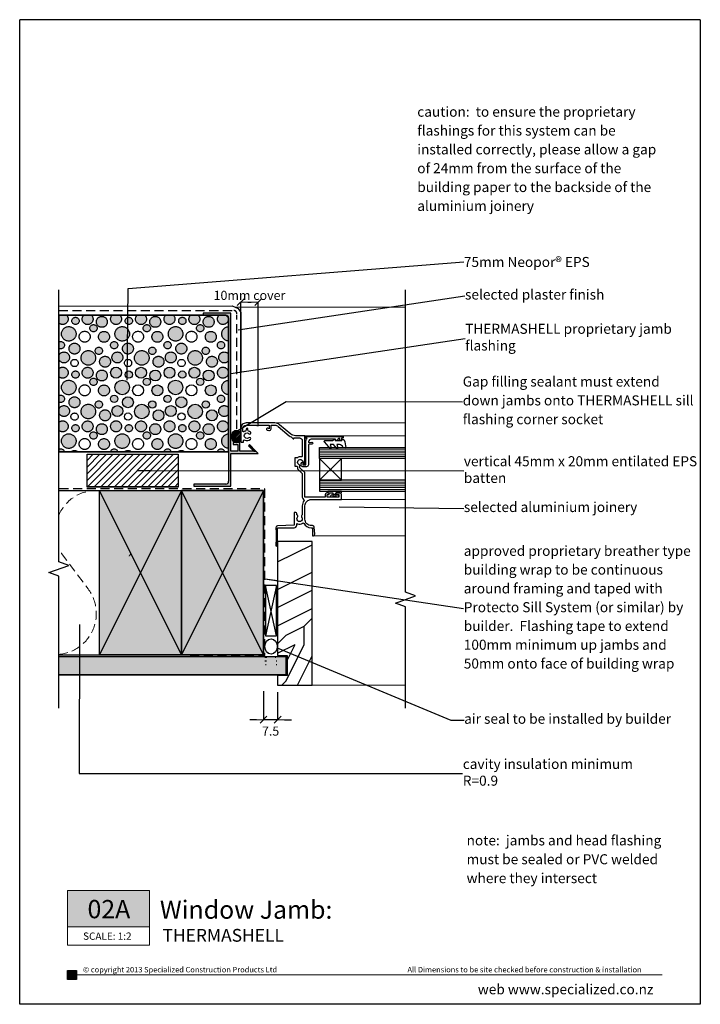
# Model space of a CAD drawing. Extents: x 7084 to 7457, y 3738 to 4278.
import ezdxf
from ezdxf.xclip import XClip

# ---------------------------------------------------------------- set-up
doc = ezdxf.new("R2010")
doc.units = 0
doc.header["$LTSCALE"] = 5
doc.header["$MEASUREMENT"] = 0
doc.header["$XCLIPFRAME"] = 2
doc.linetypes.add('Above', pattern=[9.6, 6, -3.6])
doc.linetypes.add('DASHEDX2', pattern=[1.5, 1, -0.5])
for name, color, linetype in [('eps', 254, 'Continuous'), ('Specialized_Fills', 7, 'Continuous'), ('Specialized_Lines', 7, 'Continuous'), ('Specialized_Text', 7, 'Continuous'), ('Viewport', 7, 'Continuous')]:
    doc.layers.add(name, color=color, linetype=linetype)
doc.styles.add('GENERATED_STYLE_1', font='comic.ttf')
doc.styles.add('GENERATED_STYLE_2', font='ARIALUNI.TTF')
doc.styles.add('GENERATED_STYLE_3', font='txt')
doc.styles.get("Standard").update_dxf_attribs({"font": 'txt', "bigfont": 'BIGFONT.SHX'})
doc.linetypes.add('PLASTER', pattern='A,2.4e-05,[1,PLASTER.SHX,S=0.2,R=0,X=0,Y=0],-2.379191', length=2.379215)
doc.dimstyles.new('GENERATED_STYLE__1', dxfattribs={"dimtxt": 5, "dimasz": 3.8, "dimexe": 0.18, "dimexo": 20, "dimgap": 0.09, "dimtad": 1, "dimdec": 0, "dimzin": 0, "dimdsep": 46, "dimtxsty": 'GENERATED_STYLE_1', "dimblk": 'ARROWHEAD_6', "dimblk1": 'ARROWHEAD_6', "dimblk2": 'ARROWHEAD_6', "dimcen": 0.09, "dimclrd": 7, "dimclre": 7, "dimclrt": 7, "dimazin": 0, "dimtfac": 1, "dimtdec": 4, "dimtmove": 2, "dimatfit": 3, "dimfxl": 0, "dimtolj": 1, "dimtzin": 0, "dimarcsym": 0})
doc.dimstyles.new('GENERATED_STYLE__2', dxfattribs={"dimtxt": 5, "dimasz": 3.8, "dimexe": 0.18, "dimexo": 15, "dimgap": 0.09, "dimtad": 1, "dimtih": 1, "dimtoh": 1, "dimdec": 0, "dimzin": 0, "dimdsep": 46, "dimtxsty": 'GENERATED_STYLE_2', "dimblk": 'ARROWHEAD_6', "dimblk1": 'ARROWHEAD_6', "dimblk2": 'ARROWHEAD_6', "dimcen": 0.09, "dimclrd": 7, "dimclre": 7, "dimclrt": 7, "dimazin": 0, "dimtfac": 1, "dimtdec": 4, "dimtmove": 2, "dimatfit": 3, "dimfxl": 0, "dimtolj": 1, "dimtzin": 0, "dimarcsym": 0})
doc.dimstyles.new('GENERATED_STYLE__3', dxfattribs={"dimtxt": 0.18, "dimasz": 7.296, "dimexe": 0.18, "dimexo": 0.0625, "dimgap": 0.09, "dimtad": 0, "dimtih": 1, "dimtoh": 1, "dimdec": 4, "dimzin": 0, "dimdsep": 46, "dimcen": 0.09, "dimadec": 0, "dimazin": 0, "dimtfac": 1, "dimtdec": 4, "dimtmove": 0, "dimatfit": 3, "dimldrblk": 'ARROWHEAD_5', "dimfxl": 0, "dimtolj": 1, "dimtzin": 0, "dimarcsym": 0})

# ---------------------------------------------------------------- blocks, each defined once
blk = doc.blocks.new('ARROWHEAD_6')
at = {"color": 0, "linetype": 'Continuous', "lineweight": 0}
for p, q in [((0, 0), (-1, 0)), ((-0.5, -0.5), (0.5, 0.5))]:
    blk.add_line(p, q, dxfattribs=at)
blk = doc.blocks.new('*D3')
at = {"layer": 'Defpoints', "color": 0, "linetype": 'Continuous'}
for p in [(7217.7, 3929.41), (7225.42, 3928.91), (7217.7, 3893.69)]:
    blk.add_point(p, dxfattribs=at)
at = {"layer": 'Specialized_Lines', "color": 7, "linetype": 'Continuous', "lineweight": -2}
for p, q in [((7217.7, 3909.41), (7217.7, 3893.51)), ((7225.42, 3908.91), (7225.42, 3893.51)), ((7213.9, 3893.69), (7210.1, 3893.69)), ((7225.42, 3893.69), (7217.7, 3893.69)), ((7229.22, 3893.69), (7233.02, 3893.69))]:
    blk.add_line(p, q, dxfattribs=at)
at = {"layer": 'Specialized_Lines', "color": 7, "linetype": 'Continuous', "lineweight": -2, "xscale": 3.8, "yscale": 3.8, "zscale": 3.8}
blk.add_blockref('ARROWHEAD_6', (7217.7, 3893.69), dxfattribs=at)
at = {"layer": 'Specialized_Lines', "color": 7, "linetype": 'Continuous', "lineweight": -2, "xscale": 3.8, "yscale": 3.8, "zscale": 3.8, "rotation": 180}
blk.add_blockref('ARROWHEAD_6', (7225.42, 3893.69), dxfattribs=at)
at = {"layer": 'Specialized_Lines', "color": 7, "linetype": 'Continuous', "insert": (7221.56, 3887.5), "char_height": 5, "attachment_point": 5, "style": 'GENERATED_STYLE_1'}
blk.add_mtext('\\A1;7.5', dxfattribs=at)
blk = doc.blocks.new('*D5')
at = {"layer": 'Defpoints', "color": 0, "linetype": 'Continuous'}
for p in [(7214.74, 4122.74), (7205.22, 4042.68), (7214.74, 4039.8)]:
    blk.add_point(p, dxfattribs=at)
at = {"layer": 'Specialized_Lines', "color": 7, "linetype": 'Continuous', "lineweight": -2}
for p, q in [((7205.22, 4057.68), (7205.22, 4122.92)), ((7209.02, 4122.74), (7210.94, 4122.74)), ((7214.74, 4054.8), (7214.74, 4122.92))]:
    blk.add_line(p, q, dxfattribs=at)
at = {"layer": 'Specialized_Lines', "color": 7, "linetype": 'Continuous', "lineweight": -2, "xscale": 3.8, "yscale": 3.8, "zscale": 3.8, "rotation": 180}
blk.add_blockref('ARROWHEAD_6', (7205.22, 4122.74), dxfattribs=at)
at = {"layer": 'Specialized_Lines', "color": 7, "linetype": 'Continuous', "lineweight": -2, "xscale": 3.8, "yscale": 3.8, "zscale": 3.8}
blk.add_blockref('ARROWHEAD_6', (7214.74, 4122.74), dxfattribs=at)
at = {"layer": 'Specialized_Lines', "color": 7, "linetype": 'Continuous', "insert": (7209.98, 4126.49), "char_height": 5, "attachment_point": 5, "style": 'GENERATED_STYLE_2'}
blk.add_mtext('\\A1;10mm cover', dxfattribs=at)
blk = doc.blocks.new('ARROWHEAD_5')
at = {"color": 0, "linetype": 'Continuous', "lineweight": 0}
blk.add_line((0, 0), (-1, 0), dxfattribs=at)
blk.add_solid([(-1, 0.2679), (0, 0), (-1, -0.2679), (-1, 0.2679)], dxfattribs=at)
blk = doc.blocks.new('therma')
at = {"layer": 'eps'}
h = blk.add_hatch(color=254, dxfattribs=at)
h.dxf.hatch_style = 1
h.paths.add_polyline_path([(5.15, -2.09, 1), (-0.85, -2.09, 1)])
h.paths.add_polyline_path([(11.18, -3.15, 1), (7.18, -3.15, 1)])
h.paths.add_polyline_path([(1.5, -10.22, 1), (9.5, -10.22, 1)])
h.paths.add_polyline_path([(3.12, -16.43, 1), (-0.88, -16.43, 1)])
h.paths.add_polyline_path([(20.23, -23.4, 1), (12.23, -23.4, 1)])
h.paths.add_polyline_path([(5.87, -23.17, 1), (-0.13, -23.17, 1)])
h.paths.add_polyline_path([(5.63, -18.32, 1), (11.63, -18.32, 1)])
h.paths.add_polyline_path([(18.82, -2.15, 1), (12.82, -2.15, 1)])
h.paths.add_polyline_path([(21.01, -7.16, 1), (17.01, -7.16, 1)])
h.paths.add_polyline_path([(26.61, -3.65, 1), (20.61, -3.65, 1)])
h.paths.add_polyline_path([(21.8, -11.85, 1), (27.8, -11.85, 1)])
h.paths.add_polyline_path([(24.01, -19.56, 1), (20.01, -19.56, 1)])
h.paths.add_polyline_path([(22.4, -25.51, 1), (28.4, -25.51, 1)])
at = {"layer": 'eps', "color": 254}
for centre, radius in [((2.15, -2.09), 3), ((15.82, -2.15), 3), ((9.18, -3.15), 2), ((19.01, -7.16), 2), ((23.61, -3.65), 3), ((5.5, -10.22), 4), ((14.2, -11.79), 3), ((24.8, -11.85), 3), ((1.12, -16.43), 2), ((8.63, -18.32), 3), ((2.87, -23.17), 3), ((16.23, -23.4), 4), ((22.01, -19.56), 2), ((8.7, -26.21), 2), ((25.4, -25.51), 3)]:
    blk.add_circle(centre, radius, dxfattribs=at)
blk = doc.blocks.new('JAMB FLASHING')
h = blk.add_hatch(color=30)
h.dxf.hatch_style = 1
h.paths.add_polyline_path([(7008.63, 4121.21), (6993.43, 4121.21), (6993.43, 4120.01), (7005.93, 4120.01, -0.413716), (7007.43, 4118.51), (7007.43, 4093.58), (7007.43, 4028.97, -0.414214), (7005.93, 4027.47), (6988.43, 4027.47), (6988.43, 4026.27), (7008.63, 4026.27), (7008.63, 4044.27), (7023.63, 4044.27), (7022.43, 4045.47), (7021.3, 4045.47), (7013.63, 4045.47), (7013.63, 4050.27), (7010.03, 4050.27), (7010.03, 4049.07), (7012.43, 4049.07), (7012.43, 4045.47), (7008.63, 4045.47)])
at = {"layer": 'Specialized_Fills', "linetype": 'Continuous'}
for p, q in [((7008.63, 4121.21), (6993.43, 4121.21)), ((6993.43, 4121.21), (6993.43, 4120.01)), ((7008.63, 4045.47), (7008.63, 4121.21)), ((6993.43, 4120.01), (7005.93, 4120.01)), ((7007.43, 4118.51), (7007.43, 4093.58)), ((7007.43, 4093.57), (7007.43, 4028.97)), ((7012.43, 4045.47), (7008.63, 4045.47)), ((7013.63, 4050.27), (7010.03, 4050.27)), ((7010.03, 4050.27), (7010.03, 4049.07)), ((7010.03, 4049.07), (7012.43, 4049.07)), ((7012.43, 4049.07), (7012.43, 4045.47)), ((7013.63, 4045.47), (7013.63, 4050.27)), ((7021.3, 4045.47), (7013.63, 4045.47)), ((7022.43, 4045.47), (7021.3, 4045.47)), ((7023.63, 4044.27), (7022.43, 4045.47)), ((7008.63, 4026.27), (7008.63, 4044.27)), ((7008.63, 4044.27), (7023.63, 4044.27)), ((7005.93, 4027.47), (6988.43, 4027.47)), ((6988.43, 4027.47), (6988.43, 4026.27)), ((6988.43, 4026.27), (7008.63, 4026.27))]:
    blk.add_line(p, q, dxfattribs=at)
for centre, start, end in [((7005.93, 4118.51), 0.0974, 90.0001), ((7005.93, 4093.57), 0, 0.5171), ((7005.93, 4028.97), 270, 0)]:
    blk.add_arc(centre, 1.5, start, end, dxfattribs=at)

msp = doc.modelspace()

# ---------------------------------------------------------------- hatches: boundary and pattern name
at = {"lineweight": 5}
h = msp.add_hatch(color=30, dxfattribs=at)
h.dxf.hatch_style = 1
h.paths.add_polyline_path([(7155.22, 3780.04), (7155.22, 3800.04), (7110.22, 3800.04), (7110.22, 3780.04)])
h = msp.add_hatch(color=30)
h.dxf.hatch_style = 1
h.paths.add_polyline_path([(7110.14, 3756.22), (7110.14, 3751.22), (7115.14, 3751.22), (7115.14, 3756.22)])
at = {"layer": 'Specialized_Fills', "linetype": 'Continuous'}
h = msp.add_hatch(dxfattribs=at)
h.set_pattern_fill('ANSI31', color=256, style=0, pattern_type=2)
h.set_pattern_definition([(45, (0, 0), (-0.44194174, 0.44194174), [])])
h.paths.add_polyline_path([(7205.22, 4047.96, -1), (7200.57, 4047.96), (7200.57, 4050.13, -1), (7205.22, 4050.13)], flags=0)
at = {"layer": 'Specialized_Fills', "linetype": 'Continuous', "lineweight": 20}
msp.add_hatch(color=9, dxfattribs=at).paths.add_polyline_path([(7209.94, 4044.6), (7209.37, 4044.03), (7212.41, 4041), (7213.54, 4041)], flags=0)
at = {"layer": 'Specialized_Fills', "linetype": 'Continuous'}
h = msp.add_hatch(dxfattribs=at)
h.set_pattern_fill('LINES___ANGLED', color=256, style=0, pattern_type=2)
h.set_pattern_definition([(45, (0, 0), (-1.8384776, 1.8384776), [])])
h.paths.add_polyline_path([(7170.95, 4039.34), (7170.95, 4021.34), (7120.95, 4021.34), (7120.95, 4039.34)], flags=0)
at = {"layer": 'Specialized_Fills', "linetype": 'Continuous', "lineweight": 13}
for points in [[(7172.7, 3929.41), (7127.7, 3929.41), (7127.7, 4019.41), (7172.7, 4019.41)], [(7217.7, 3929.41), (7172.7, 3929.41), (7172.7, 4019.41), (7217.7, 4019.41)], [(7230.08, 3928.41), (7230.08, 3918.41), (7105.43, 3918.41), (7105.43, 3928.41)]]:
    msp.add_hatch(color=254, dxfattribs=at).paths.add_polyline_path(points, flags=0)
at = {"layer": 'Specialized_Fills', "linetype": 'Continuous'}
h = msp.add_hatch(dxfattribs=at)
h.set_pattern_fill('WOODFACE', color=256, style=0, pattern_type=2)
h.set_pattern_definition([(0, (0, 0), (100, 100), [5, -95]), (90, (40, 35), (-100, 100), [10, -90]), (45, (20, 25), (0, 100), [7.07, -21.21, 7.07, -14.14, 49.5, -42.43136]), (45, (-5, -5), (0, 100), [7.071, -14.142, 7.071, -113.13736]), (45, (30, 5), (0, 100), [7.071, -134.3504]), (45, (40, 0), (0, 100), [7.071, -134.3504]), (45, (25, 10), (0, 100), [7.071, -134.3504]), (45, (20, 15), (0, 100), [14.142, -127.2794]), (45, (45, 90), (0, 100), [14.142, -127.2794]), (45, (10, 20), (0, 100), [28.284, -113.1374]), (45, (5, 25), (0, 100), [28.284, -113.1374]), (45, (70, 55), (0, 100), [28.284, -113.1374]), (45, (0, 35), (0, 100), [21.2132, -120.2082]), (45, (-20, 50), (0, 100), [21.2132, -120.2082]), (45, (-10, 40), (0, 100), [21.2132, -120.2082]), (45, (55, 70), (0, 100), [35.3553, -106.066]), (45, (45, 75), (0, 100), [35.3553, -106.066]), (45, (55, 50), (0, 100), [49.4975, -91.9239]), (26.56505, (10, 10), (100, 4e-08), [11.1803, -212.4265]), (26.56505, (30, 40), (100, 4e-08), [11.1803, -212.4265]), (26.56505, (25, 30), (100, 4e-08), [11.1803, -212.4265]), (26.56505, (5, 0), (100, 4e-08), [22.3607, -201.2461]), (26.56505, (25, 45), (100, 4e-08), [33.541, -190.0658]), (26.56505, (15, 50), (100, 4e-08), [44.7214, -178.8854]), (26.56505, (5, 55), (100, 4e-08), [44.7214, -178.8854]), (26.56505, (-10, 85), (100, 4e-08), [44.7214, -178.8854]), (26.56505, (-10, 75), (100, 4e-08), [55.9017, -167.7051]), (26.56505, (-5, 65), (100, 4e-08), [55.9017, -167.7051]), (63.43495, (30, 25), (5e-09, 100), [11.1803, -212.4265]), (63.43495, (15, 15), (5e-09, 100), [11.1803, -212.4265]), (63.43495, (0, 0), (5e-09, 100), [22.3607, -201.2461]), (63.43495, (30, 15), (5e-09, 100), [22.3607, -201.2461]), (63.43495, (-10, -5), (5e-09, 100), [33.541, -190.0658]), (63.43495, (-20, -5), (5e-09, 100), [44.7214, -178.8854]), (63.43495, (70, 0), (5e-09, 100), [44.7214, -178.8854]), (63.43495, (35, 10), (5e-09, 100), [44.7214, -178.8854]), (63.43495, (55, 0), (5e-09, 100), [55.9017, -167.7051]), (63.43495, (45, 5), (5e-09, 100), [55.9017, -167.7051])])
h.paths.add_polyline_path([(7225.42, 3991.44), (7225.42, 3928.91), (7230.65, 3928.91), (7230.65, 3917.91), (7225.42, 3917.91), (7225.42, 3912.76), (7244.42, 3912.76), (7244.42, 3991.44)], flags=0)
h = msp.add_hatch(dxfattribs=at)
h.set_pattern_fill('LINE', color=256, style=0, pattern_type=2)
h.set_pattern_definition([(0, (0, 0), (0, 2), [])])
h.paths.add_polyline_path([(7218.33, 3928.38), (7218.69, 3928.87), (7219.14, 3929.26), (7219.66, 3929.54), (7220.24, 3929.71), (7220.86, 3929.76), (7221.5, 3929.68), (7222.15, 3929.49), (7222.77, 3929.18), (7223.36, 3928.77), (7223.89, 3928.27), (7224.34, 3927.69), (7224.72, 3927.06), (7224.99, 3926.38), (7225.16, 3925.69), (7225.21, 3925), (7225.16, 3924.34), (7224.99, 3923.72), (7224.72, 3923.16), (7224.34, 3929.87), (7223.89, 3929.49), (7223.36, 3929.23), (7222.77, 3929.07), (7222.15, 3929.04), (7221.5, 3929.13), (7220.86, 3929.34), (7220.24, 3929.66), (7219.66, 3930.08), (7219.14, 3923.41), (7218.69, 3924), (7218.33, 3924.64)], flags=0)

# ---------------------------------------------------------------- linework, layer by layer
at = {"linetype": 'Continuous'}
for p, q in [((7248.37, 4037.09), (7260.37, 4025.09)), ((7260.37, 4037.09), (7248.37, 4025.09)), ((7255.71, 4017.49), (7257.61, 4017.49))]:
    msp.add_line(p, q, dxfattribs=at)
at = {"color": 30}
msp.add_line((7110.14, 3756.22), (7115.14, 3756.22), dxfattribs=at)
at = {"linetype": 'Continuous', "flags": 128}
for points in [[(7105.43, 3899.99), (7105.43, 3972.4), (7099.93, 3974.4), (7110.92, 3978.4), (7105.43, 3980.4), (7105.43, 4129.58)], [(7295.58, 3899.99), (7295.58, 3955.61), (7290.09, 3957.61), (7301.08, 3961.61), (7295.58, 3963.61), (7295.58, 4129.58)], [(7295.58, 4037.09), (7248.37, 4037.09), (7248.37, 4043.09), (7295.58, 4043.09)], [(7295.58, 4025.09), (7248.37, 4025.09), (7248.37, 4019.09), (7295.58, 4019.09)]]:
    msp.add_lwpolyline(points, dxfattribs=at)
for points in [[(7257.02, 4047.36), (7257.02, 4046.81), (7260.57, 4046.81), (7260.57, 4046.96, -0.414214), (7261.07, 4047.46), (7261.44, 4047.46, -0.322282), (7261.91, 4047.12, -0.059419), (7262.78, 4042.95, -0.466017), (7262.56, 4042.73), (7261.43, 4042.83, -0.310508), (7261.26, 4042.97), (7261.2, 4043.17, 0.334595), (7259.28, 4044.62), (7257.82, 4044.62), (7258.45, 4042.89, -0.8391), (7257.85, 4042.54), (7256.11, 4044.62), (7254.18, 4044.62), (7254.81, 4042.89, -0.8391), (7254.21, 4042.54), (7252.48, 4044.62), (7251.08, 4046.14, -0.652662), (7251.37, 4046.81), (7255.57, 4046.81), (7256.62, 4047.57, -0.609409)], [(7257.54, 4016.11, 0.255691), (7257.75, 4015.99), (7258.46, 4015.99, 1), (7258.46, 4016.89), (7257.61, 4016.89), (7257.61, 4017.49), (7257.61, 4018.09), (7260.21, 4018.09, 0.414214), (7260.46, 4018.34), (7260.46, 4018.84, 0.414214), (7260.21, 4019.09), (7256.66, 4019.09), (7253.11, 4019.09, 0.414214), (7252.86, 4018.84), (7252.86, 4018.34, 0.414214), (7253.11, 4018.09), (7255.71, 4018.09), (7255.71, 4017.49), (7255.71, 4016.89), (7254.86, 4016.89, 1), (7254.86, 4015.99), (7255.56, 4015.99, 0.255691), (7255.77, 4016.11, -0.547153)]]:
    msp.add_lwpolyline(points, format="xyb", close=True, dxfattribs=at)
msp.add_lwpolyline([(7248.37, 4037.09), (7248.37, 4025.09), (7260.37, 4025.09), (7260.37, 4037.09)], close=True, dxfattribs=at)
at = {"lineweight": 5}
for points in [[(7110.22, 3800.04), (7110.22, 3780.04), (7155.22, 3780.04), (7155.22, 3800.04), (7110.22, 3800.04)], [(7110.22, 3780.04), (7110.22, 3770.04), (7155.22, 3770.04), (7155.22, 3780.04)], [(7115.14, 3753.72), (7436.29, 3753.72)]]:
    msp.add_lwpolyline(points, dxfattribs=at)
at = {"color": 30}
msp.add_lwpolyline([(7110.14, 3756.22), (7115.14, 3756.22), (7115.14, 3751.22), (7110.14, 3751.22)], close=True, dxfattribs=at)
at = {"layer": 'Specialized_Fills', "linetype": 'Continuous', "flags": 128}
msp.add_lwpolyline([(7205.22, 4047.96, -1), (7200.57, 4047.96), (7200.57, 4050.13, -1), (7205.22, 4050.13)], format="xyb", close=True, dxfattribs=at)
for points in [[(7209.94, 4044.6), (7209.37, 4044.03), (7212.41, 4041), (7213.54, 4041)], [(7170.95, 4039.34), (7170.95, 4021.34), (7120.95, 4021.34), (7120.95, 4039.34)], [(7172.7, 3929.41), (7127.7, 3929.41), (7127.7, 4019.41), (7172.7, 4019.41)], [(7217.7, 3929.41), (7172.7, 3929.41), (7172.7, 4019.41), (7217.7, 4019.41)], [(7225.42, 3991.44), (7225.42, 3928.91), (7230.65, 3928.91), (7230.65, 3917.91), (7225.42, 3917.91), (7225.42, 3912.76), (7244.42, 3912.76), (7244.42, 3991.44)], [(7230.08, 3928.41), (7230.08, 3918.41), (7105.43, 3918.41), (7105.43, 3928.41)]]:
    msp.add_lwpolyline(points, close=True, dxfattribs=at)
at = {"layer": 'Specialized_Lines', "linetype": 'PLASTER', "ltscale": 5}
for p, q in [((7105.43, 4120.6), (7200.55, 4120.72)), ((7205.24, 4117.02), (7205.15, 4051.55))]:
    msp.add_line(p, q, dxfattribs=at)
at = {"layer": 'Specialized_Lines'}
for p, q in [((7200.55, 4120.72), (7203.73, 4119.29)), ((7105.43, 4040.6), (7105.43, 4115.6)), ((7105.43, 4115.6), (7184.54, 4115.6)), ((7184.54, 4115.6), (7197.04, 4115.6)), ((7197.04, 4115.6), (7198.54, 4114.1)), ((7203.73, 4119.29), (7205.24, 4117.02)), ((7198.54, 4114.1), (7198.54, 4040.6)), ((7198.54, 4040.6), (7105.43, 4040.6))]:
    msp.add_line(p, q, dxfattribs=at)
at = {"layer": 'Specialized_Lines', "linetype": 'DASHEDX2'}
for p, q in [((7105.42, 4118.17), (7201.39, 4118.17)), ((7203.1, 4053.25), (7203.1, 4115.67))]:
    msp.add_line(p, q, dxfattribs=at)
at = {"layer": 'Specialized_Lines', "color": 251, "linetype": 'Continuous', "lineweight": 13}
for p, q in [((7202.14, 4120), (7295.58, 4119.97)), ((7223.91, 4056.5), (7295.58, 4056.5)), ((7240.37, 4049.5), (7295.58, 4049.5)), ((7260.37, 4014.5), (7295.58, 4014.5)), ((7244.77, 3994.5), (7295.58, 3994.5)), ((7244.42, 3912.76), (7295.58, 3912.76))]:
    msp.add_line(p, q, dxfattribs=at)
at = {"layer": 'Specialized_Lines', "linetype": 'Continuous'}
for p, q in [((7105.43, 4019.41), (7172.7, 4019.41)), ((7172.7, 4019.41), (7127.7, 3929.41)), ((7172.7, 3929.41), (7127.7, 4019.41)), ((7217.7, 4019.41), (7172.7, 3929.41)), ((7217.7, 3929.41), (7172.7, 4019.41)), ((7224.84, 3967.33), (7218.7, 3939.74)), ((7224.84, 3939.74), (7218.7, 3967.33)), ((7105.43, 3929.41), (7217.7, 3929.41)), ((7105.43, 3928.41), (7230.08, 3928.41)), ((7230.08, 3918.41), (7230.08, 3928.41)), ((7105.43, 3918.41), (7230.08, 3918.41))]:
    msp.add_line(p, q, dxfattribs=at)
at = {"layer": 'Specialized_Lines', "linetype": 'Continuous', "flags": 128}
for points in [[(7208.17, 4056.5, 0.414214), (7205.17, 4053.5), (7205.17, 4046), (7206.67, 4046), (7206.67, 4046.67, -0.565503), (7207.4, 4047.11, 0.321795), (7210.52, 4047.53, 1), (7209.7, 4048.41, -2.321888), (7209.7, 4050.59, 1), (7210.52, 4051.46, 0.11035), (7209.51, 4052.06, -0.323907), (7209.17, 4052.53), (7209.17, 4053.1, 1), (7208.17, 4053.1), (7208.17, 4052.53, -0.323907), (7207.83, 4052.06, 0.07001), (7207.15, 4051.73, -0.602221), (7206.37, 4052.14), (7206.37, 4053.5, -0.414214), (7208.17, 4055.3), (7213.79, 4055.3, 0.5), (7214.59, 4055.3), (7220.84, 4055.3), (7220.84, 4053.34), (7219.97, 4053.58, 1), (7219.72, 4052.61), (7220.59, 4052.38, 0.493145), (7221.84, 4053.34), (7221.84, 4055.3), (7223.91, 4055.3, -0.176327), (7225.71, 4054.64), (7231.82, 4049.51, 0.056339), (7232.8, 4048.87), (7233.87, 4047.8), (7234.37, 4047.8), (7234.37, 4048.3), (7237.47, 4048.3, -0.414214), (7238.97, 4046.8), (7238.97, 4038.34, -0.46718), (7238.38, 4037.85, 0.195797), (7236.24, 4037.4), (7234.77, 4037.4), (7234.77, 4032.8), (7235.98, 4032.8, 0.033458), (7236.29, 4032.56), (7236.29, 4031.95, 0.198912), (7236.7, 4030.96), (7238.97, 4028.7), (7238.97, 4015.8, 0.275723), (7239.7, 4014.56, -0.450751), (7239.88, 4013.83, 0.15568), (7238.97, 4011), (7238.97, 4006.04, 0.572433), (7238.59, 4004.89, -2.217178), (7236.35, 4004.89, 0.572433), (7235.97, 4006.04), (7235.97, 4006.6, 0.414214), (7235.17, 4007.4), (7234.47, 4007.4), (7234.47, 4000.4), (7225.33, 4000.03, 0.402667), (7224.37, 3999.03), (7224.37, 3998), (7224.57, 3997.8), (7224.57, 3991.2), (7224.37, 3991), (7224.37, 3989.5, 1), (7225.37, 3989.5), (7225.37, 3999), (7234.47, 3999, 0.414214), (7235.87, 4000.4), (7235.87, 4000.97, -0.542783), (7236.29, 4001.25, 0.2773), (7239.26, 4001.61, -0.468273), (7239.71, 4001.51, 0.278944), (7243.87, 3999), (7244.57, 3999), (7244.57, 3994.5), (7244.77, 3994.5, 0.434812), (7245.77, 3995.56), (7245.51, 3999.26, 0.39391), (7244.51, 4000.2), (7243.87, 4000.2, -0.414214), (7240.37, 4003.7), (7240.37, 4011, -0.414214), (7243.87, 4014.5), (7260.37, 4014.5), (7260.37, 4017.3, 0.414214), (7259.57, 4018.1), (7257.52, 4018.1, 0.414214), (7257.07, 4017.65, 0.414214), (7257.52, 4017.2), (7259.07, 4017.2), (7259.07, 4015.8), (7252.67, 4015.8), (7252.67, 4017.2), (7253.32, 4017.2, 0.414214), (7253.77, 4017.65, 0.414214), (7253.32, 4018.1), (7252.47, 4018.1, 0.414214), (7251.57, 4017.2), (7251.57, 4015.8), (7240.37, 4015.8), (7240.37, 4028.7, 0.198912), (7239.96, 4029.69), (7237.69, 4031.95), (7237.69, 4032.98, 0.298336), (7237.27, 4033.62, -1.850368), (7239.37, 4035), (7239.37, 4034, 0.198912), (7239.46, 4033.78), (7239.66, 4033.58, 0.414214), (7240.08, 4033.58), (7240.28, 4033.78, 0.198912), (7240.37, 4034), (7240.37, 4049.5), (7235.17, 4049.5, -0.176327), (7232.6, 4050.43), (7226.48, 4055.56, 0.176327), (7223.91, 4056.5)], [(7238.61, 4034.85, -0.767327), (7239.17, 4034.7), (7239.17, 4033.5), (7240.87, 4033.5), (7240.87, 4046.1, -0.183974), (7241.63, 4048.1), (7240.67, 4048.1, -0.414214), (7240.37, 4048.4), (7240.37, 4048.8, -0.414214), (7240.67, 4049.1), (7261.07, 4049.1, -0.414214), (7261.37, 4048.8), (7261.37, 4048.5, -0.414214), (7261.07, 4048.2), (7260.37, 4048.2), (7260.37, 4047.1, -0.414214), (7260.07, 4046.8), (7259.77, 4046.8, -0.414214), (7259.47, 4047.1), (7259.47, 4047.9), (7258.81, 4047.9), (7257.84, 4046.93, -0.668179), (7257.07, 4047.25), (7257.07, 4047.7), (7243.88, 4047.6, 0.416147), (7242.38, 4046.09, 0.438044), (7242.71, 4045.79), (7244.13, 4045.91, -1), (7244.21, 4044.92), (7242.64, 4044.78, 0.386533), (7242.37, 4044.48), (7242.28, 4033.49, -0.411827), (7241.28, 4032.5), (7239.17, 4032.5, -0.414214), (7238.27, 4033.4), (7238.27, 4034.26)]]:
    msp.add_lwpolyline(points, format="xyb", close=True, dxfattribs=at)
at = {"layer": 'Specialized_Lines', "color": 9, "linetype": 'Continuous', "lineweight": 20, "flags": 128}
for points in [[(7248.37, 4042.09), (7295.58, 4042.09)], [(7248.37, 4041.09), (7295.58, 4041.09)], [(7248.37, 4040.09), (7295.58, 4040.09)], [(7248.37, 4039.09), (7295.58, 4039.09)], [(7248.37, 4038.09), (7295.58, 4038.09)], [(7248.37, 4024.09), (7295.58, 4024.09)], [(7248.37, 4023.09), (7295.58, 4023.09)], [(7248.37, 4022.09), (7295.58, 4022.09)], [(7248.37, 4021.09), (7295.58, 4021.09)], [(7248.37, 4020.09), (7295.58, 4020.09)]]:
    msp.add_lwpolyline(points, dxfattribs=at)
at = {"layer": 'Specialized_Lines', "linetype": 'Continuous', "flags": 128}
for points in [[(7120.95, 4039.41), (7170.95, 4039.41), (7170.95, 4021.41), (7120.95, 4021.41)], [(7217.7, 4019.41), (7172.7, 4019.41), (7172.7, 3929.41), (7217.7, 3929.41)], [(7244.42, 3912.76), (7244.42, 3991.44), (7225.42, 3991.44), (7225.42, 3928.91), (7230.65, 3928.91), (7230.65, 3917.91), (7225.42, 3917.91), (7225.42, 3912.76)], [(7224.84, 3939.74), (7224.84, 3967.33), (7218.7, 3967.33), (7218.7, 3939.74)]]:
    msp.add_lwpolyline(points, close=True, dxfattribs=at)
at = {"layer": 'Specialized_Lines', "linetype": 'DASHEDX2', "flags": 128}
msp.add_lwpolyline([(7177.39, 3928.9), (7218.33, 3928.9), (7218.33, 4020.38), (7172.39, 4020.38), (7170.26, 4020.38), (7105.43, 4020.38)], dxfattribs=at)
at = {"layer": 'Specialized_Lines', "color": 253, "linetype": 'DASHEDX2', "lineweight": 20, "flags": 128}
for points in [[(7105.43, 4006, -0.318153), (7127.7, 4019.41)], [(7105.43, 4006, -0.318153), (7127.7, 4019.41)], [(7105.43, 3929.55, 0.58934), (7121.53, 3965.47), (7108.03, 3983.47, -0.039477), (7106.14, 3986.47)]]:
    msp.add_lwpolyline(points, format="xyb", dxfattribs=at)
at = {"layer": 'Specialized_Lines', "color": 253, "linetype": 'Above', "lineweight": 20, "flags": 128}
msp.add_lwpolyline([(7144.99, 3984.84, -0.018543), (7144.03, 3983.47)], format="xyb", dxfattribs=at)
at = {"layer": 'Specialized_Lines', "linetype": 'DASHEDX2'}
msp.add_arc((7201.36, 4116.42), 1.75, 351.8271, 89.102, dxfattribs=at)
at = {"layer": 'Specialized_Lines', "linetype": 'Continuous'}
msp.add_ellipse((7221.8, 3933.87), major_axis=(0, 4.2), ratio=0.802842, dxfattribs=at)
at = {"layer": 'Viewport', "color": 7}
for p, q in [((7084.02, 3737.64), (7084.02, 4277.69)), ((7457.16, 4277.69), (7084.02, 4277.69)), ((7457.16, 4277.69), (7457.16, 3737.64)), ((7457.16, 3737.64), (7084.02, 3737.64))]:
    msp.add_line(p, q, dxfattribs=at)

# ---------------------------------------------------------------- block references
at = {"layer": 'Specialized_Lines'}
ref = msp.add_blockref('therma', (7105.43, 4056.75), dxfattribs=at)
XClip(ref).set_block_clipping_path([(93.1139865968, 57.3401947421), (91.6139865968, 58.8401947421), (0, 58.8401947421), (0, -16.1598052579), (93.1139865968, -16.1598052579)])
ref = msp.add_blockref('therma', (7134.71, 4056.75), dxfattribs=at)
XClip(ref).set_block_clipping_path([(63.8319001603, 57.3401947421), (62.3319001603, 58.8401947421), (-29.2820864365, 58.8401947421), (-29.2820864365, -16.1598052579), (63.8319001603, -16.1598052579)])
ref = msp.add_blockref('therma', (7163.99, 4056.75), dxfattribs=at)
XClip(ref).set_block_clipping_path([(34.5498137238, 57.3401947421), (33.0498137238, 58.8401947421), (-58.564172873, 58.8401947421), (-58.564172873, -16.1598052579), (34.5498137238, -16.1598052579)])
ref = msp.add_blockref('therma', (7105.43, 4086.18), dxfattribs=at)
XClip(ref).set_block_clipping_path([(93.1139865968, 27.9200973711), (91.6139865968, 29.4200973711), (0, 29.4200973711), (0, -45.5799026289), (93.1139865968, -45.5799026289)])
ref = msp.add_blockref('therma', (7193.27, 4086.18), dxfattribs=at)
XClip(ref).set_block_clipping_path([(5.2677272873, 27.9200973711), (3.7677272873, 29.4200973711), (-87.8462593095, 29.4200973711), (-87.8462593095, -45.5799026289), (5.2677272873, -45.5799026289)])
ref = msp.add_blockref('therma', (7105.43, 4115.6), dxfattribs=at)
XClip(ref).set_block_clipping_path([(93.1139865968, -1.5), (91.6139865968, 0), (0, 0), (0, -75), (93.1139865968, -75)])
ref = msp.add_blockref('therma', (7134.71, 4115.6), dxfattribs=at)
XClip(ref).set_block_clipping_path([(63.8319001603, -1.5), (62.3319001603, 0), (-29.2820864365, 0), (-29.2820864365, -75), (63.8319001603, -75)])
ref = msp.add_blockref('therma', (7163.99, 4115.6), dxfattribs=at)
XClip(ref).set_block_clipping_path([(34.5498137238, -1.5), (33.0498137238, 0), (-58.564172873, 0), (-58.564172873, -75), (34.5498137238, -75)])
ref = msp.add_blockref('therma', (7193.27, 4115.6), dxfattribs=at)
XClip(ref).set_block_clipping_path([(5.2677272873, -1.5), (3.7677272873, 0), (-87.8462593095, 0), (-87.8462593095, -75), (5.2677272873, -75)])
for name, p in [('JAMB FLASHING', (191.11, -4.47)), ('therma', (7134.71, 4086.18)), ('therma', (7163.99, 4086.18))]:
    msp.add_blockref(name, p, dxfattribs=at)
ref = msp.add_blockref('therma', (7193.27, 4056.75), dxfattribs=at)
XClip(ref).set_block_clipping_path([(5.2677272873, 57.3401947421), (3.7677272873, 58.8401947421), (-87.8462593095, 58.8401947421), (-87.8462593095, -16.1598052579), (5.2677272873, -16.1598052579)])

# ---------------------------------------------------------------- texts
at = {"layer": 'Specialized_Lines', "char_height": 10}
for s, width, insert, attachment_point in [('{\\fArial|b1|i0|c0|p34;02A}', 90.3406, (7132.92, 3789.85), 5), ('{\\fArial|b1|i0|c0|p34;Window Jamb:}', 128.1614, (7160.85, 3794.56), 1)]:
    msp.add_mtext_dynamic_manual_height_columns(s, width=width, gutter_width=12.5, heights=[0], dxfattribs=dict(at, insert=insert, attachment_point=attachment_point))
at = {"layer": 'Specialized_Lines', "color": 30, "style": 'GENERATED_STYLE_2'}
for s, width, insert, char_height, attachment_point in [('SCALE: 1:2', 34.3709, (7132.06, 3775.02), 4, 5), ('THERMASHELL', 63.2309, (7162.31, 3778.97), 7, 1)]:
    msp.add_mtext_dynamic_manual_height_columns(s, width=width, gutter_width=12.5, heights=[0], dxfattribs=dict(at, insert=insert, char_height=char_height, attachment_point=attachment_point))
at = {"layer": 'Specialized_Text', "color": 30, "linetype": 'Continuous', "lineweight": 20, "char_height": 5.5, "attachment_point": 7}
for s, insert, width, line_spacing_factor, style in [('caution:  to ensure the proprietary flashings for this system can be installed correctly, please allow a gap of 24mm from the surface of the building paper to the backside of the aluminium joinery', (7301.99, 4171.1), 138.5075, 1.126621, 'GENERATED_STYLE_2'), ('{note:  jambs and head flashing must be sealed or PVC welded where they intersect}', (7329.03, 3802.37), 108.9967, 1.129796, 'GENERATED_STYLE_3'), ('{\\fArial Unicode MS|b1|i0|c0|p34;web \\fArial Unicode MS|b0|i0|c0|p34;\\C256;www.specialized.co.nz}', (7335.16, 3743.13), 111.9229, 1.126621, 'GENERATED_STYLE_2')]:
    msp.add_mtext(s, dxfattribs=dict(at, insert=insert, width=width, line_spacing_factor=line_spacing_factor, style=style))
at = {"layer": 'Specialized_Text', "linetype": 'Continuous', "char_height": 5.5, "attachment_point": 4, "style": 'GENERATED_STYLE_2'}
for s, insert, width, line_spacing_factor in [('{\\C30;75mm Neopor® EPS}', (7327.53, 4144.8), 109.6087, 1.127211), ('Gap filling sealant must extend down jambs onto THERMASHELL sill flashing corner socket', (7326.91, 4068.17), 127.1279, 1.127313), ('approved proprietary breather type building wrap to be continuous around framing and taped with Protecto Sill System (or similar) by builder.  Flashing tape to extend 100mm minimum up jambs and 50mm onto face of building wrap', (7327.48, 3954.74), 126.2605, 1.123699)]:
    msp.add_mtext(s, dxfattribs=dict(at, insert=insert, width=width, line_spacing_factor=line_spacing_factor))
at = {"layer": 'Specialized_Text', "linetype": 'Continuous', "attachment_point": 4, "style": 'GENERATED_STYLE_2'}
for s, insert, char_height, width in [('selected plaster finish', (7328.16, 4126.23), 5.5, 115.2743), ('THERMASHELL proprietary jamb flashing', (7328.25, 4102.85), 5.5, 115.2743), ('vertical 45mm x 20mm entilated EPS batten', (7327.53, 4030.21), 5.5, 133.7139), ('{selected aluminium joinery}', (7327.53, 4009.67), 5.5, 115.2743), ('{air seal to be installed by builder}', (7327.7, 3893.54), 5.5, 115.2743), ('{cavity insulation minimum R=0.9}', (7326.95, 3864.16), 5.5, 109.6087), ('© copyright 2013 Specialized Construction Products Ltd', (7118.7, 3756.25), 3, 163.0042), ('All Dimensions to be site checked before construction & installation', (7296.6, 3756.25), 3, 163.0042)]:
    msp.add_mtext(s, dxfattribs=dict(at, insert=insert, char_height=char_height, width=width))

# ---------------------------------------------------------------- dimensions: what is measured, and where the dimension line sits
at = {"layer": 'Specialized_Lines', "linetype": 'Continuous'}
dim = msp.add_linear_dim(base=(7214.74, 4122.74), p1=(7205.22, 4042.68), p2=(7214.74, 4039.8), text='10mm cover', dimstyle='GENERATED_STYLE__2', dxfattribs=at)
dim.commit()
dim.dimension.update_dxf_attribs({"geometry": '*D5', "text_midpoint": (7209.98, 4126.49), "dimtype": 160})
dim = msp.add_linear_dim(base=(7217.7, 3893.69), p1=(7225.42, 3928.91), p2=(7217.7, 3929.41), angle=180, text='7.5', dimstyle='GENERATED_STYLE__1', override={"dimgap": 2}, dxfattribs=at)
dim.commit()
dim.dimension.update_dxf_attribs({"geometry": '*D3', "text_midpoint": (7221.56, 3887.5), "dimtype": 160})

# ---------------------------------------------------------------- leaders
at = {"layer": 'Specialized_Text', "color": 251, "linetype": 'Continuous', "lineweight": 13, "annotation_type": 0, "has_hookline": 1, "hookline_direction": 0}
for points, text_width in [([(7142.94, 4080.03), (7143.44, 4130.22), (7327.44, 4144.8)], 71.09), ([(7203.73, 4107.61), (7328.07, 4126.23)], 73.14), ([(7199.74, 4083.64), (7328.16, 4102.85)], 113.97), ([(7203.63, 4052.33), (7230.14, 4068.23), (7326.82, 4068.17)], 124.67), ([(7148.26, 4030.5), (7327.44, 4030.21)], 125.47), ([(7259.22, 4010.48), (7327.44, 4009.67)], 90.24), ([(7218.33, 3971.08), (7327.39, 3954.74)], 117.72), ([(7116.72, 3946.02), (7116.68, 3864.15), (7326.86, 3864.16)], 109.76), ([(7225.17, 3933.17), (7320.31, 3893.54), (7327.61, 3893.54)], 109.58)]:
    msp.add_leader(points, dimstyle='GENERATED_STYLE__3', dxfattribs=dict(at, text_width=text_width))

doc.saveas('drawing.dxf')
